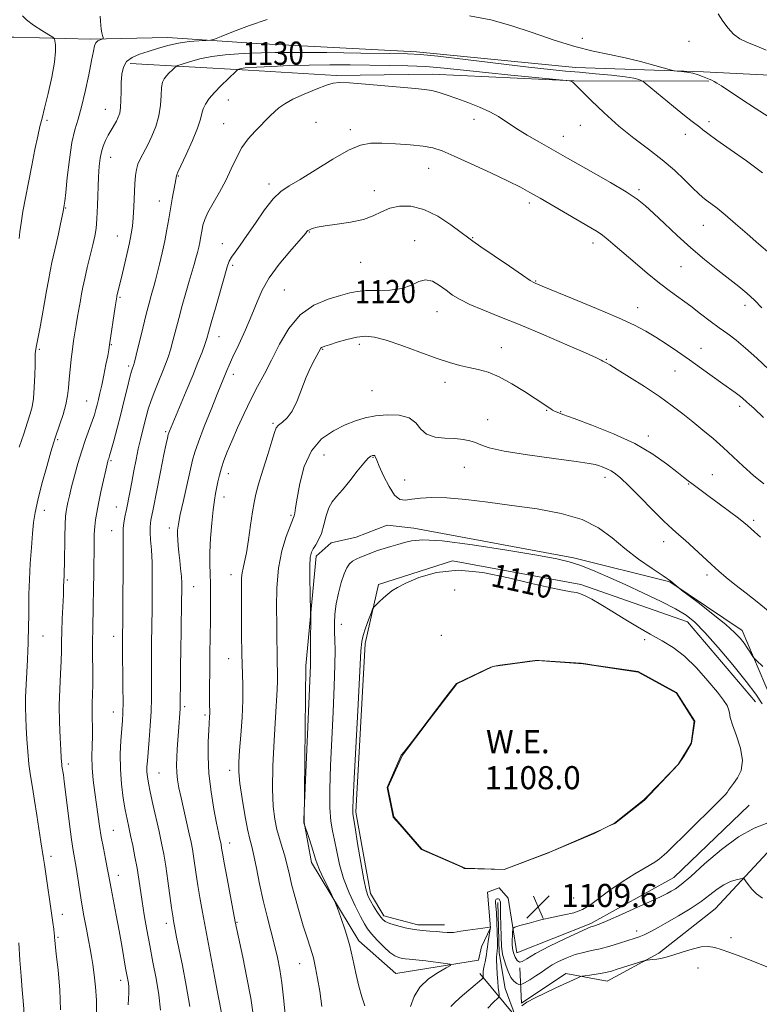
# Model space of a CAD drawing. Extents: x 2097300 to 2100200, y 302300 to 305200.
# Drawn here: x 2099027 to 2099283, y 303639 to 303980 of the extents above; entities that cross this region are included whole.
import ezdxf
from ezdxf.enums import TextEntityAlignment as Align

# ---------------------------------------------------------------- set-up
doc = ezdxf.new("R2010")
doc.units = 0
doc.header["$MEASUREMENT"] = 0
for name, color, linetype, lineweight in [('BREAKLINE DTM HARD', 7, 'Continuous', 0), ('CONTOUR INDEX', 41, 'Continuous', 13), ('CONTOUR INDEX LABEL', 244, 'Continuous', 0), ('CONTOUR INTERMEDIATE', 44, 'Continuous', 0), ('CONTOUR INTERMEDIATE DEPRESSION', 44, 'Continuous', 0), ('POND', 7, 'Continuous', 0), ('SPOT ELEVATION', 7, 'Continuous', 0), ('SPOT ELEVATION DTM', 2, 'Continuous', 13), ('WATER ELEVATION', 140, 'Continuous', 0)]:
    doc.layers.add(name, color=color, linetype=linetype, lineweight=lineweight)
doc.styles.add('Style-WORKING', font='WORKING.shx')

# ---------------------------------------------------------------- blocks, each defined once
blk = doc.blocks.new('SPOT')
at = {"layer": 'SPOT ELEVATION'}
for p, q in [((-3.91, -3.91), (3.82, 3.81)), ((-1.65, 3.77), (1.72, -3.93))]:
    blk.add_line(p, q, dxfattribs=at)

msp = doc.modelspace()

# ---------------------------------------------------------------- linework, layer by layer
at = {"layer": 'BREAKLINE DTM HARD'}
for points in [[(2099370.58, 303956.99, 1138.52), (2099307.64, 303959.34, 1134.94), (2099264.1, 303961.45, 1132.32), (2099219.74, 303962.94, 1130.95), (2099164.64, 303968.37, 1130.3), (2099109.34, 303971.32, 1131.36), (2099078.39, 303973.42, 1132.63), (2099051.76, 303972.83, 1134.27), (2099025.14, 303973.48, 1137.93), (2098991.71, 303973.52, 1143.51), (2098959.52, 303974.59, 1147.44), (2098922.37, 303975.46, 1149.38), (2098880.69, 303975.92, 1149.44), (2098862.52, 303971.6, 1149.48), (2098849.51, 303961.09, 1149.56), (2098834, 303934.49, 1150.58), (2098816.01, 303904.79, 1151.61), (2098792.66, 303877.78, 1152.31), (2098762.49, 303839.43, 1153.74), (2098741, 303814.07, 1154.8)], [(2099265.92, 303958.27, 1131.87), (2099219.09, 303958.32, 1128.04), (2099170, 303960.65, 1126.54), (2099136.81, 303960.23, 1126.21), (2099106.35, 303962.09, 1127.66), (2099065.44, 303964.41, 1131.5)], [(2099157.41, 303649.23, 1113.05), (2099144.61, 303660.52, 1113.56), (2099128.25, 303687.69, 1114.43), (2099125.7, 303701.52, 1113.97), (2099126.28, 303755.83, 1114.38), (2099129.91, 303793.74, 1113.56), (2099135.04, 303798.34, 1113.36), (2099143.75, 303800.38, 1113.15), (2099154.51, 303804.47, 1113.15), (2099163.74, 303803.44, 1112.64)], [(2099200.45, 303651.23, 1109.88), (2099200.95, 303638.94, 1106.03), (2099216.33, 303649.17, 1106.39), (2099230.67, 303646.59, 1105.32), (2099248.62, 303656.3, 1106.24), (2099268.1, 303671.65, 1107.01), (2099295.29, 303700.82, 1109.72), (2099297.87, 303717.21, 1110.24), (2099291.23, 303735.66, 1112.69), (2099277.43, 303767.96, 1114.54), (2099252.35, 303784.89, 1113.92), (2099219.06, 303793.13, 1112.34), (2099163.74, 303803.44, 1112.64)], [(2099282.02, 303743.36, 1111.41), (2099258.48, 303771.05, 1111.36), (2099221.61, 303783.9, 1110.24), (2099177.04, 303792.15, 1110.03), (2099151.42, 303783.98, 1110.18), (2099146.78, 303763.49, 1109.72), (2099143.64, 303705.09, 1109.72), (2099148.73, 303676.91, 1109.52), (2099153.34, 303669.22, 1109.57), (2099165.12, 303666.13, 1109.57), (2099174.34, 303666.12, 1109.52)], [(2099279.93, 303707.5, 1110.9), (2099253.77, 303682.42, 1110.85), (2099225.06, 303666.57, 1110.29), (2099199.43, 303656.36, 1110.85), (2099196.38, 303675.32, 1109.01), (2099193.31, 303678.91, 1108.95), (2099189.21, 303677.37, 1108.95), (2099190.22, 303665.08, 1110.03), (2099187.14, 303658.42, 1111.06), (2099186.11, 303653.81, 1111.52), (2099157.41, 303649.23, 1113.05)], [(2099192.79, 303673.78, 1107.57), (2099193.28, 303656.36, 1107.57), (2099195.32, 303644.07, 1106.96), (2099198.89, 303634.33, 1105.98), (2099186.62, 303649.2, 1110.44)]]:
    msp.add_polyline3d(points, dxfattribs=at)
at = {"layer": 'CONTOUR INDEX', "flags": 128}
for points, elevation in [([(2099053.743, 303635.242), (2099053.707, 303639.995), (2099053.402, 303644.59), (2099052.932, 303648.785), (2099052.43, 303652.337), (2099051.989, 303655.154), (2099051.541, 303657.738), (2099050.981, 303660.739), (2099050.24, 303664.629), (2099049.394, 303669.16), (2099048.556, 303673.903), (2099047.819, 303678.465), (2099046.648, 303686.096), (2099045.689, 303691.806), (2099045.121, 303695.636), (2099044.422, 303700.959), (2099043.035, 303712.123), (2099042.57, 303715.744), (2099042.262, 303717.97), (2099041.779, 303721.052), (2099041.689, 303721.741), (2099041.616, 303722.563), (2099041.525, 303724.014), (2099041.374, 303726.663), (2099041.146, 303730.877), (2099040.935, 303736.214), (2099040.856, 303742.03), (2099040.987, 303747.74), (2099041.235, 303752.977), (2099041.469, 303757.433), (2099041.591, 303760.971), (2099041.65, 303764.142), (2099041.73, 303767.669), (2099041.891, 303772.008), (2099042.264, 303780.411), (2099042.362, 303782.956), (2099042.436, 303785.513), (2099042.484, 303786.596), (2099042.548, 303788.296), (2099042.618, 303791.188), (2099042.766, 303800.477), (2099042.863, 303804.77), (2099042.992, 303807.556), (2099043.175, 303809.262), (2099043.436, 303810.645), (2099043.806, 303812.358), (2099044.338, 303814.661), (2099045.093, 303817.711), (2099046.108, 303821.568), (2099047.318, 303825.885), (2099048.639, 303830.216), (2099049.978, 303834.175), (2099052.264, 303840.473), (2099053.018, 303842.71), (2099053.561, 303844.537), (2099054.006, 303846.221), (2099054.451, 303848.023), (2099054.954, 303850.194), (2099055.561, 303852.979), (2099056.286, 303856.467), (2099057.019, 303860.104), (2099057.618, 303863.177), (2099057.995, 303865.247), (2099058.264, 303866.968), (2099060.186, 303880.06), (2099060.731, 303883.522), (2099060.797, 303883.843), (2099060.925, 303884.395), (2099062.235, 303889.771), (2099063.183, 303893.732), (2099064.235, 303898.211), (2099065.163, 303902.304), (2099065.792, 303905.39), (2099066.179, 303907.991), (2099066.433, 303910.911), (2099066.648, 303914.697), (2099067.038, 303922.662), (2099067.242, 303925.54), (2099067.559, 303927.707), (2099068.106, 303929.564), (2099068.969, 303931.471), (2099071.476, 303936.159), (2099072.959, 303939.19), (2099074.347, 303942.606), (2099075.394, 303946.251), (2099075.938, 303949.934), (2099076.157, 303953.325), (2099076.316, 303956.061), (2099076.636, 303957.904), (2099077.176, 303959.118), (2099077.953, 303960.093), (2099078.944, 303961.124), (2099079.962, 303962.12), (2099080.779, 303962.898), (2099081.303, 303963.348), (2099081.978, 303963.675), (2099083.381, 303964.157), (2099085.944, 303964.983), (2099089.499, 303965.973), (2099093.734, 303966.855), (2099098.325, 303967.423), (2099102.912, 303967.737), (2099107.124, 303967.921), (2099110.927, 303968.073), (2099115.628, 303968.183), (2099122.869, 303968.211), (2099133.52, 303968.135), (2099145.346, 303968.002), (2099155.343, 303967.873), (2099161.528, 303967.764), (2099166.025, 303967.503), (2099171.982, 303966.873), (2099181.562, 303965.75), (2099203.449, 303963.162), (2099210.934, 303962.316), (2099216.298, 303961.764), (2099221.14, 303961.321), (2099226.626, 303960.841), (2099232.206, 303960.32), (2099236.899, 303959.79), (2099239.968, 303959.287), (2099241.668, 303958.854), (2099242.496, 303958.538), (2099242.993, 303958.28), (2099243.86, 303957.613), (2099253.628, 303949.488), (2099257.482, 303946.337), (2099260.079, 303944.292), (2099262.733, 303942.314), (2099263.838, 303941.436), (2099265.589, 303940.084), (2099268.624, 303937.883), (2099273.31, 303934.609), (2099278.939, 303930.65), (2099284.531, 303926.545)], 1130), ([(2099108.074, 303634.997), (2099107.189, 303640.722), (2099105.868, 303647.685), (2099104.397, 303654.82), (2099102.364, 303664.404), (2099101.82, 303667.135), (2099098.995, 303682.132), (2099097.997, 303687.512), (2099097.394, 303690.871), (2099097.109, 303692.57), (2099096.893, 303693.926), (2099096.783, 303694.478), (2099096.404, 303696.181), (2099096.015, 303698.019), (2099095.369, 303701.228), (2099094.436, 303706.134), (2099093.447, 303712.153), (2099092.699, 303718.476), (2099092.407, 303724.378), (2099092.456, 303729.489), (2099092.647, 303733.522), (2099092.927, 303738.139), (2099092.978, 303739.419), (2099092.971, 303740.533), (2099092.934, 303741.766), (2099092.898, 303743.381), (2099092.889, 303745.561), (2099092.98, 303756.815), (2099093.022, 303760.025), (2099093.211, 303771.581), (2099093.264, 303775.929), (2099093.278, 303780.221), (2099093.226, 303784.158), (2099093.104, 303787.593), (2099093.003, 303790.998), (2099093.038, 303794.999), (2099093.289, 303799.961), (2099093.692, 303805.214), (2099094.148, 303809.829), (2099094.58, 303813.131), (2099094.988, 303815.468), (2099095.831, 303819.553), (2099096.349, 303821.858), (2099097.012, 303824.312), (2099097.886, 303826.924), (2099099.057, 303829.932), (2099100.614, 303833.628), (2099102.602, 303838.167), (2099104.876, 303843.158), (2099107.247, 303848.069), (2099109.574, 303852.543), (2099111.918, 303856.911), (2099114.39, 303861.676), (2099117.123, 303867.118), (2099120.345, 303872.62), (2099124.305, 303877.34), (2099129.079, 303880.646), (2099134.028, 303882.745), (2099138.338, 303884.054), (2099141.484, 303884.927), (2099144.083, 303885.466), (2099147.043, 303885.711), (2099150.988, 303885.753), (2099155.422, 303885.888), (2099159.568, 303886.463), (2099162.845, 303887.65), (2099165.451, 303888.905), (2099167.783, 303889.508), (2099170.154, 303888.947), (2099172.55, 303887.541), (2099174.877, 303885.82), (2099177.136, 303884.197), (2099179.707, 303882.628), (2099183.066, 303880.954), (2099187.612, 303879.019), (2099193.437, 303876.685), (2099200.553, 303873.816), (2099208.732, 303870.407), (2099216.761, 303866.976), (2099223.188, 303864.17), (2099226.959, 303862.466), (2099228.636, 303861.648), (2099229.181, 303861.329), (2099229.598, 303861.07), (2099230.331, 303860.709), (2099231.581, 303860.001), (2099234.172, 303858.439), (2099238.427, 303855.789), (2099243.631, 303852.457), (2099248.806, 303849.005), (2099253.2, 303845.872), (2099256.949, 303843.007), (2099260.412, 303840.235), (2099263.884, 303837.404), (2099267.389, 303834.464), (2099270.886, 303831.386), (2099274.349, 303828.168), (2099277.821, 303824.911), (2099281.359, 303821.744), (2099285.001, 303818.747)], 1120), ([(2099176.563, 303637.793), (2099178.093, 303639.356), (2099180.591, 303641.578), (2099183.472, 303644.051), (2099187.259, 303647.256), (2099187.754, 303647.713), (2099187.812, 303647.869), (2099187.758, 303648.329), (2099187.725, 303648.706), (2099187.703, 303649.196), (2099187.732, 303649.857), (2099187.859, 303650.756), (2099188.108, 303651.922), (2099188.414, 303653.237), (2099188.687, 303654.543), (2099188.867, 303655.744), (2099189.008, 303656.99), (2099189.191, 303658.49), (2099189.47, 303660.351), (2099190.193, 303664.701), (2099190.243, 303665.073), (2099190.242, 303665.19), (2099190.189, 303665.408), (2099190.148, 303665.406), (2099189.783, 303665.307), (2099189.086, 303665.177), (2099187.611, 303664.951), (2099182.403, 303664.229), (2099179.962, 303663.864), (2099177.418, 303663.416), (2099176.504, 303663.368), (2099175.243, 303663.442), (2099173.587, 303663.59), (2099171.581, 303663.75), (2099169.264, 303663.89), (2099166.653, 303664.089), (2099163.758, 303664.457), (2099160.659, 303665.06), (2099157.708, 303665.805), (2099155.323, 303666.554), (2099153.783, 303667.234), (2099152.801, 303668.019), (2099151.947, 303669.14), (2099150.895, 303670.741), (2099149.741, 303672.586), (2099148.682, 303674.349), (2099147.852, 303675.924), (2099147.125, 303678.081), (2099146.313, 303681.812), (2099145.294, 303687.645), (2099144.228, 303694.252), (2099143.348, 303699.84), (2099142.59, 303704.555), (2099142.526, 303705.269), (2099142.542, 303706.391), (2099142.692, 303709.608), (2099143.066, 303716.74), (2099144.429, 303742.418), (2099145.376, 303760.98), (2099145.651, 303764.231), (2099146.132, 303766.232), (2099146.996, 303768.801), (2099148.026, 303771.674), (2099148.905, 303774.068), (2099149.43, 303775.433), (2099149.845, 303776.145), (2099150.502, 303776.816), (2099151.654, 303777.906), (2099153.132, 303779.274), (2099154.664, 303780.63), (2099156.128, 303781.782), (2099158.011, 303782.943), (2099160.952, 303784.427), (2099165.459, 303786.357), (2099171.528, 303788.104), (2099179.025, 303788.85), (2099187.658, 303788.05), (2099196.496, 303786.262), (2099204.452, 303784.316), (2099210.661, 303782.881), (2099215.152, 303781.972), (2099218.18, 303781.443), (2099220.072, 303781.125), (2099221.453, 303780.76), (2099223.027, 303780.068), (2099225.359, 303778.826), (2099228.479, 303777.034), (2099232.282, 303774.75), (2099236.622, 303772.075), (2099241.187, 303769.282), (2099245.624, 303766.688), (2099249.686, 303764.458), (2099253.545, 303762.14), (2099257.48, 303759.132), (2099261.636, 303755.079), (2099265.61, 303750.625), (2099268.868, 303746.663), (2099271.014, 303743.867), (2099272.215, 303742.028), (2099272.778, 303740.715), (2099273.025, 303739.488), (2099273.327, 303737.855), (2099274.067, 303735.314), (2099275.438, 303731.575), (2099276.873, 303727.206), (2099277.615, 303722.988), (2099277.141, 303719.553), (2099275.874, 303716.932), (2099274.474, 303715.003), (2099273.457, 303713.637), (2099272.772, 303712.666), (2099272.222, 303711.91), (2099271.551, 303711.121), (2099270.244, 303709.773), (2099267.725, 303707.27), (2099251.299, 303691.072), (2099250.477, 303690.314), (2099249.635, 303689.603), (2099248.757, 303688.908), (2099247.95, 303688.317), (2099247.206, 303687.832), (2099243.835, 303685.843), (2099240.238, 303683.681), (2099235.864, 303680.939), (2099231.573, 303678.035), (2099225.018, 303673.066), (2099222.173, 303671.346), (2099219.138, 303670.252), (2099215.761, 303669.513), (2099211.935, 303668.771), (2099207.695, 303667.778), (2099203.633, 303666.702), (2099200.478, 303665.817), (2099198.747, 303665.299), (2099198.097, 303664.935), (2099197.969, 303664.411), (2099197.904, 303663.493), (2099197.833, 303662.25), (2099197.782, 303660.829), (2099197.788, 303659.356), (2099197.913, 303657.864), (2099198.23, 303656.363), (2099198.781, 303654.91), (2099199.501, 303653.74), (2099200.297, 303653.135), (2099201.212, 303653.327), (2099202.834, 303654.349), (2099205.89, 303656.183), (2099210.736, 303658.709), (2099216.251, 303661.39), (2099220.947, 303663.583), (2099223.718, 303664.821), (2099224.999, 303665.329), (2099225.609, 303665.505), (2099226.34, 303665.732), (2099227.875, 303666.328), (2099230.871, 303667.595), (2099235.648, 303669.685), (2099241.184, 303672.144), (2099246.123, 303674.372), (2099249.444, 303675.916), (2099251.475, 303676.92), (2099252.88, 303677.679), (2099254.312, 303678.54), (2099256.367, 303680.055), (2099259.63, 303682.826), (2099264.453, 303687.154), (2099270.256, 303692.13), (2099276.227, 303696.544), (2099281.666, 303699.508), (2099286.327, 303701.44)], 1110)]:
    msp.add_lwpolyline(points, dxfattribs=dict(at, elevation=elevation))
at = {"layer": 'CONTOUR INTERMEDIATE', "flags": 128}
for points, elevation in [([(2099026.975, 303831.447), (2099028.511, 303836.151), (2099029.833, 303840.109), (2099030.788, 303843.002), (2099031.429, 303845.458), (2099031.863, 303848.344), (2099032.175, 303852.217), (2099032.382, 303856.4), (2099032.482, 303859.905), (2099032.486, 303862.016), (2099032.453, 303863.096), (2099032.459, 303863.778), (2099032.574, 303864.656), (2099032.853, 303866.165), (2099034.085, 303872.482), (2099034.942, 303876.998), (2099035.771, 303881.562), (2099036.461, 303885.624), (2099037.056, 303889.19), (2099037.636, 303892.403), (2099038.268, 303895.421), (2099039.729, 303901.751), (2099040.537, 303905.38), (2099041.289, 303908.871), (2099042.183, 303913.16), (2099042.562, 303915.271), (2099042.734, 303916.65), (2099043.067, 303919.716), (2099043.613, 303924.905), (2099044.351, 303931.144), (2099045.239, 303936.987), (2099046.242, 303941.42), (2099047.353, 303945.151), (2099048.568, 303949.321), (2099049.858, 303954.683), (2099051.074, 303960.439), (2099052.039, 303965.406), (2099052.645, 303968.687), (2099053.063, 303970.552), (2099053.533, 303971.555), (2099054.222, 303972.175), (2099054.993, 303972.559), (2099055.988, 303972.9), (2099056.082, 303973.066), (2099055.998, 303973.414), (2099055.812, 303974.06), (2099055.581, 303975.005), (2099055.359, 303976.226), (2099055.188, 303977.656), (2099055.071, 303979.062), (2099054.962, 303980.784)], 1134), ([(2099026.988, 303903.725), (2099027.214, 303906.054), (2099027.609, 303909.137), (2099028.247, 303913.088), (2099029.106, 303917.82), (2099030.14, 303923.201), (2099031.288, 303928.998), (2099032.424, 303934.588), (2099033.409, 303939.246), (2099034.164, 303942.566), (2099034.865, 303945.408), (2099035.751, 303948.951), (2099036.958, 303953.976), (2099038.221, 303959.674), (2099039.175, 303964.842), (2099039.558, 303968.536), (2099039.527, 303970.862), (2099039.346, 303972.188), (2099039.156, 303972.9), (2099038.613, 303973.452), (2099037.253, 303974.319), (2099034.829, 303975.822), (2099031.971, 303977.682), (2099029.529, 303979.466), (2099028.142, 303980.828)], 1136), ([(2099183.014, 303980.846), (2099190.412, 303979.454), (2099197.259, 303977.554), (2099204.663, 303975.11), (2099212.309, 303972.506), (2099219.528, 303970.232), (2099225.832, 303968.629), (2099231.469, 303967.465), (2099236.871, 303966.361), (2099242.279, 303965.048), (2099247.182, 303963.71), (2099252.934, 303962.043), (2099253.978, 303961.8), (2099254.905, 303961.701), (2099256.402, 303961.566), (2099258.33, 303961.335), (2099260.345, 303960.975), (2099262.158, 303960.476), (2099263.71, 303959.913), (2099266.044, 303958.949), (2099266.929, 303958.569), (2099267.758, 303958.166), (2099268.707, 303957.62), (2099270.246, 303956.639), (2099277.022, 303952.184), (2099281.95, 303948.964), (2099286.85, 303945.82)], 1132), ([(2099269.092, 303981.594), (2099270.712, 303979.082), (2099272.56, 303976.604), (2099274.511, 303974.582), (2099276.703, 303972.973), (2099279.342, 303971.619), (2099282.502, 303970.353), (2099285.734, 303968.982)], 1134), ([(2099041.221, 303636.627), (2099041.047, 303643.527), (2099040.455, 303650.431), (2099039.818, 303656.018), (2099039.429, 303659.339), (2099039.263, 303660.907), (2099039.212, 303661.608), (2099039.179, 303662.222), (2099039.101, 303663.134), (2099038.924, 303664.628), (2099038.606, 303666.934), (2099035.715, 303687.002), (2099035.301, 303689.695), (2099034.481, 303694.828), (2099033.06, 303704.061), (2099032.257, 303709.121), (2099031.514, 303713.599), (2099030.865, 303717.68), (2099030.334, 303721.744), (2099029.934, 303726.051), (2099029.637, 303730.386), (2099029.408, 303734.414), (2099029.224, 303737.934), (2099029.121, 303741.292), (2099029.147, 303744.966), (2099029.327, 303749.258), (2099029.831, 303757.817), (2099029.983, 303761.027), (2099030.063, 303763.53), (2099030.222, 303769.903), (2099030.261, 303772.69), (2099030.286, 303776.267), (2099030.346, 303780.617), (2099030.501, 303785.654), (2099030.791, 303791.203), (2099031.165, 303796.719), (2099031.548, 303801.56), (2099031.918, 303805.368), (2099032.456, 303808.891), (2099033.395, 303813.157), (2099034.855, 303818.792), (2099036.514, 303824.813), (2099037.938, 303829.835), (2099038.829, 303832.903), (2099039.418, 303834.782), (2099041.054, 303839.443), (2099042.171, 303842.834), (2099043.128, 303846.249), (2099043.71, 303849.261), (2099044.028, 303852.074), (2099044.274, 303855.049), (2099044.6, 303858.431), (2099044.995, 303861.993), (2099045.409, 303865.393), (2099045.808, 303868.385), (2099046.214, 303871.119), (2099046.664, 303873.841), (2099047.181, 303876.719), (2099048.197, 303882.255), (2099048.6, 303884.577), (2099049.036, 303886.95), (2099049.655, 303889.885), (2099050.546, 303893.684), (2099052.482, 303901.602), (2099053.153, 303904.541), (2099053.6, 303907.257), (2099053.897, 303910.623), (2099054.115, 303915.21), (2099054.465, 303925.143), (2099054.671, 303928.808), (2099054.969, 303931.542), (2099055.424, 303933.753), (2099056.08, 303935.783), (2099056.902, 303937.712), (2099057.835, 303939.556), (2099058.819, 303941.32), (2099060.626, 303944.433), (2099061.297, 303945.744), (2099061.778, 303947.178), (2099062.071, 303949.083), (2099062.194, 303951.685), (2099062.234, 303954.728), (2099062.293, 303957.835), (2099062.496, 303960.676), (2099063.053, 303963.117), (2099064.194, 303965.07), (2099066.082, 303966.504), (2099068.609, 303967.598), (2099071.598, 303968.583), (2099074.891, 303969.628), (2099078.414, 303970.637), (2099082.108, 303971.452), (2099085.849, 303971.955), (2099089.23, 303972.208), (2099091.775, 303972.313), (2099093.28, 303972.409), (2099094.632, 303972.774), (2099096.99, 303973.722), (2099101.185, 303975.436), (2099106.741, 303977.574), (2099112.855, 303979.665)], 1132), ([(2099064.771, 303638.402), (2099064.909, 303642.484), (2099064.896, 303644.651), (2099064.776, 303645.889), (2099064.58, 303647.079), (2099063.844, 303651.105), (2099062.473, 303658.966), (2099061.568, 303664.014), (2099060.565, 303669.401), (2099058.805, 303678.68), (2099057.924, 303683.543), (2099057.495, 303685.791), (2099056.866, 303688.895), (2099056.124, 303692.623), (2099055.408, 303696.513), (2099054.82, 303700.22), (2099053.771, 303707.699), (2099053.162, 303711.868), (2099052.594, 303716.202), (2099052.22, 303720.442), (2099052.143, 303724.383), (2099052.247, 303728.028), (2099052.362, 303731.432), (2099052.362, 303734.636), (2099052.294, 303737.626), (2099052.246, 303740.372), (2099052.283, 303742.939), (2099052.365, 303745.769), (2099052.425, 303749.398), (2099052.417, 303754.135), (2099052.378, 303759.388), (2099052.365, 303764.337), (2099052.418, 303768.44), (2099052.629, 303776.659), (2099052.722, 303782.168), (2099052.794, 303788.154), (2099052.898, 303798.03), (2099052.978, 303801.35), (2099053.13, 303804.008), (2099053.399, 303806.384), (2099053.827, 303808.911), (2099054.46, 303812.037), (2099055.301, 303815.988), (2099056.196, 303820.115), (2099056.951, 303823.544), (2099057.423, 303825.637), (2099057.673, 303826.671), (2099057.813, 303827.156), (2099057.958, 303827.604), (2099058.239, 303828.534), (2099058.789, 303830.466), (2099059.694, 303833.754), (2099060.853, 303838.073), (2099062.118, 303842.934), (2099063.348, 303847.838), (2099064.441, 303852.272), (2099065.301, 303855.716), (2099065.864, 303857.817), (2099066.195, 303858.882), (2099066.553, 303859.841), (2099066.855, 303860.927), (2099067.47, 303863.365), (2099069.764, 303872.682), (2099070.987, 303877.579), (2099071.965, 303881.35), (2099072.705, 303884.068), (2099073.74, 303887.65), (2099074.215, 303889.345), (2099074.816, 303891.652), (2099075.618, 303894.923), (2099076.525, 303898.847), (2099077.399, 303902.952), (2099078.137, 303906.855), (2099078.771, 303910.54), (2099079.37, 303914.082), (2099079.976, 303917.492), (2099080.971, 303922.88), (2099081.415, 303925.474), (2099081.521, 303925.797), (2099081.942, 303926.721), (2099082.99, 303928.959), (2099084.819, 303932.902), (2099086.95, 303937.66), (2099088.749, 303942.023), (2099089.763, 303945.079), (2099090.269, 303947.112), (2099090.73, 303948.702), (2099091.538, 303950.347), (2099092.821, 303952.202), (2099094.638, 303954.338), (2099096.95, 303956.743), (2099099.324, 303959.067), (2099102.295, 303961.88), (2099102.757, 303962.271), (2099103.013, 303962.39), (2099103.385, 303962.51), (2099103.902, 303962.654), (2099104.517, 303962.782), (2099105.304, 303962.872), (2099106.81, 303962.964), (2099114.422, 303963.364), (2099120.551, 303963.638), (2099127.444, 303963.845), (2099134.541, 303963.917), (2099141.616, 303963.888), (2099155.159, 303963.739), (2099161.573, 303963.593), (2099167.855, 303963.299), (2099174.162, 303962.793), (2099180.912, 303962.103), (2099188.595, 303961.277), (2099197.342, 303960.379), (2099205.875, 303959.535), (2099217.625, 303958.387), (2099217.908, 303958.337), (2099218.28, 303958.196), (2099218.491, 303958.096), (2099218.675, 303957.987), (2099218.947, 303957.782), (2099219.138, 303957.609), (2099219.876, 303956.875), (2099225.091, 303951.606), (2099229.595, 303947.251), (2099234.701, 303942.694), (2099239.924, 303938.536), (2099245.01, 303934.725), (2099249.764, 303931.048), (2099254.003, 303927.386), (2099257.579, 303924.001), (2099260.352, 303921.248), (2099262.28, 303919.363), (2099263.694, 303918.085), (2099265.021, 303917.03), (2099266.644, 303915.837), (2099268.773, 303914.23), (2099271.575, 303911.956), (2099275.127, 303908.88), (2099279.141, 303905.339), (2099283.24, 303901.79), (2099287.086, 303898.605)], 1128), ([(2099075.964, 303636.483), (2099075.321, 303641.844), (2099074.395, 303647.46), (2099073.299, 303653.193), (2099072.181, 303658.887), (2099071.164, 303664.384), (2099070.281, 303669.529), (2099069.544, 303674.166), (2099068.396, 303681.942), (2099067.793, 303685.666), (2099067.065, 303689.609), (2099066.279, 303693.519), (2099065.536, 303697.025), (2099064.907, 303699.924), (2099064.332, 303702.666), (2099063.72, 303705.868), (2099063.029, 303709.983), (2099062.396, 303714.812), (2099062.007, 303719.995), (2099061.988, 303725.16), (2099062.221, 303729.902), (2099062.763, 303736.701), (2099062.9, 303739.449), (2099062.948, 303743.155), (2099062.919, 303748.499), (2099062.742, 303762.795), (2099062.734, 303764.487), (2099062.828, 303772.818), (2099062.896, 303779.831), (2099062.958, 303787.949), (2099062.982, 303795.01), (2099062.934, 303801.803), (2099063.009, 303803.394), (2099063.242, 303805.187), (2099063.615, 303807.354), (2099064.093, 303809.862), (2099065.263, 303815.849), (2099065.942, 303819.388), (2099066.675, 303823.276), (2099067.436, 303827.246), (2099068.199, 303830.965), (2099068.937, 303834.189), (2099069.641, 303837), (2099070.945, 303842.063), (2099071.678, 303844.68), (2099072.64, 303847.616), (2099073.91, 303850.967), (2099075.32, 303854.435), (2099076.641, 303857.622), (2099077.704, 303860.266), (2099078.574, 303862.658), (2099079.378, 303865.228), (2099080.226, 303868.321), (2099082.245, 303876.073), (2099083.46, 303880.542), (2099084.711, 303884.995), (2099085.864, 303888.997), (2099087.583, 303894.811), (2099088.207, 303896.978), (2099088.727, 303898.928), (2099089.16, 303900.717), (2099089.515, 303902.369), (2099089.806, 303903.911), (2099090.314, 303906.873), (2099090.631, 303908.44), (2099091.228, 303910.327), (2099092.36, 303912.802), (2099094.171, 303916.036), (2099096.371, 303919.827), (2099098.563, 303923.876), (2099100.46, 303927.91), (2099102.224, 303931.756), (2099104.128, 303935.269), (2099106.349, 303938.328), (2099108.683, 303940.928), (2099114.032, 303946.341), (2099115.409, 303947.682), (2099116.933, 303949.006), (2099118.947, 303950.41), (2099121.819, 303951.982), (2099125.7, 303953.746), (2099129.874, 303955.461), (2099133.405, 303956.818), (2099135.75, 303957.583), (2099137.928, 303957.813), (2099141.349, 303957.638), (2099146.926, 303957.193), (2099164.255, 303955.741), (2099167.41, 303955.418), (2099169.936, 303954.985), (2099172.463, 303954.315), (2099175.272, 303953.391), (2099178.558, 303952.227), (2099182.398, 303950.842), (2099186.402, 303949.297), (2099190.063, 303947.661), (2099193.06, 303945.969), (2099199.009, 303942.014), (2099202.991, 303939.578), (2099207.273, 303937.091), (2099216.942, 303931.582), (2099220.678, 303929.471), (2099225.956, 303926.503), (2099231.892, 303923.116), (2099237.217, 303919.948), (2099241.036, 303917.427), (2099243.933, 303915.14), (2099246.863, 303912.459), (2099250.567, 303908.934), (2099254.941, 303904.822), (2099259.668, 303900.553), (2099264.438, 303896.507), (2099268.969, 303892.854), (2099276.299, 303887.131), (2099279.106, 303884.83), (2099281.689, 303882.458), (2099284.295, 303879.741)], 1126), ([(2099086.074, 303637.799), (2099084.863, 303645.056), (2099083.514, 303651.983), (2099081.493, 303661.781), (2099080.985, 303664.369), (2099080.418, 303667.431), (2099080.143, 303669.156), (2099079.751, 303671.948), (2099078.487, 303681.364), (2099077.762, 303686.366), (2099077.061, 303690.568), (2099076.32, 303694.356), (2099075.443, 303698.382), (2099073.287, 303707.897), (2099072.35, 303712.118), (2099071.721, 303715.181), (2099071.372, 303717.337), (2099071.23, 303719.04), (2099071.232, 303720.739), (2099071.364, 303722.88), (2099071.98, 303730.092), (2099072.358, 303734.995), (2099072.651, 303740.003), (2099072.787, 303744.62), (2099072.808, 303748.829), (2099072.787, 303752.728), (2099072.783, 303756.416), (2099072.804, 303759.981), (2099072.844, 303763.512), (2099073.031, 303775.589), (2099073.086, 303780.836), (2099073.087, 303786.348), (2099072.984, 303791.53), (2099072.754, 303795.89), (2099072.486, 303799.356), (2099072.295, 303801.962), (2099072.298, 303803.93), (2099072.609, 303806.236), (2099073.342, 303810.046), (2099075.907, 303822.918), (2099077.115, 303828.922), (2099077.89, 303832.699), (2099078.296, 303834.61), (2099078.583, 303835.873), (2099078.665, 303836.174), (2099078.78, 303836.506), (2099079.013, 303837.101), (2099079.579, 303838.469), (2099084.854, 303850.944), (2099087.078, 303856.289), (2099088.908, 303860.818), (2099090.3, 303864.405), (2099091.286, 303867.091), (2099091.949, 303869.082), (2099092.575, 303871.233), (2099093.502, 303874.567), (2099094.941, 303879.686), (2099098.055, 303890.646), (2099099.022, 303893.932), (2099099.733, 303895.872), (2099100.549, 303897.331), (2099101.783, 303899.076), (2099103.542, 303901.475), (2099105.887, 303904.798), (2099108.798, 303909.112), (2099111.953, 303913.672), (2099114.953, 303917.53), (2099117.594, 303920.065), (2099120.456, 303921.963), (2099124.318, 303924.234), (2099135.594, 303931.269), (2099141.059, 303934.377), (2099145.245, 303936.131), (2099148.759, 303936.769), (2099152.56, 303936.773), (2099157.296, 303936.551), (2099162.373, 303936.202), (2099166.886, 303935.747), (2099170.289, 303935.147), (2099173.461, 303934.122), (2099177.64, 303932.332), (2099183.608, 303929.608), (2099190.338, 303926.469), (2099196.348, 303923.606), (2099200.609, 303921.492), (2099203.899, 303919.728), (2099207.449, 303917.697), (2099224.977, 303907.517), (2099227.185, 303906.174), (2099229.02, 303904.9), (2099231.032, 303903.308), (2099233.484, 303901.236), (2099240.366, 303895.304), (2099244.571, 303891.757), (2099248.762, 303888.355), (2099252.616, 303885.408), (2099259.631, 303880.29), (2099263.047, 303877.724), (2099266.378, 303875.187), (2099269.524, 303872.831), (2099272.45, 303870.715), (2099275.395, 303868.515), (2099278.668, 303865.814), (2099282.486, 303862.335), (2099286.715, 303858.365)], 1124), ([(2099097.237, 303634.457), (2099095.893, 303641.519), (2099094.623, 303648.316), (2099090.517, 303670.442), (2099089.598, 303675.488), (2099088.874, 303679.73), (2099088.287, 303683.556), (2099087.374, 303689.868), (2099086.97, 303692.279), (2099086.492, 303694.672), (2099085.837, 303697.634), (2099083.952, 303705.91), (2099083.023, 303710.068), (2099082.305, 303713.491), (2099081.816, 303716.325), (2099081.542, 303718.88), (2099081.462, 303721.427), (2099081.53, 303724.086), (2099081.69, 303726.935), (2099081.893, 303729.993), (2099082.108, 303733.035), (2099082.716, 303740.938), (2099082.762, 303741.952), (2099082.78, 303743.35), (2099082.823, 303750.037), (2099082.874, 303755.475), (2099082.948, 303761.598), (2099083.045, 303767.82), (2099083.234, 303778.361), (2099083.282, 303781.792), (2099083.262, 303784.356), (2099083.141, 303786.731), (2099082.904, 303789.43), (2099082.602, 303792.307), (2099082.303, 303795.052), (2099082.065, 303797.419), (2099081.904, 303799.418), (2099081.828, 303801.128), (2099081.865, 303802.729), (2099082.135, 303804.833), (2099082.78, 303808.156), (2099083.865, 303813.081), (2099087.051, 303826.969), (2099087.833, 303829.787), (2099089.08, 303833.371), (2099091.085, 303838.616), (2099093.438, 303844.576), (2099095.55, 303849.842), (2099098.919, 303858.1), (2099099.691, 303859.902), (2099100.999, 303862.782), (2099103.003, 303867.073), (2099105.355, 303872.183), (2099107.581, 303877.29), (2099109.386, 303881.784), (2099111.195, 303885.926), (2099113.615, 303890.188), (2099116.997, 303894.837), (2099120.675, 303899.305), (2099126.23, 303905.668), (2099126.642, 303906.203), (2099126.95, 303906.484), (2099127.504, 303906.82), (2099128.463, 303907.215), (2099130.163, 303907.663), (2099132.984, 303908.151), (2099137.091, 303908.69), (2099141.796, 303909.38), (2099146.198, 303910.34), (2099149.647, 303911.625), (2099152.501, 303913.021), (2099155.371, 303914.251), (2099158.755, 303915.024), (2099162.706, 303915.01), (2099167.166, 303913.87), (2099171.967, 303911.47), (2099176.509, 303908.508), (2099180.082, 303905.891), (2099182.313, 303904.217), (2099184.172, 303902.868), (2099186.965, 303900.918), (2099191.53, 303897.771), (2099196.836, 303894.135), (2099201.381, 303891.044), (2099204.047, 303889.27), (2099205.234, 303888.536), (2099205.723, 303888.302), (2099208.112, 303887.317), (2099218.876, 303882.913), (2099227.006, 303879.544), (2099234.562, 303876.314), (2099240.095, 303873.769), (2099244.085, 303871.682), (2099247.495, 303869.635), (2099251.114, 303867.293), (2099255.03, 303864.645), (2099259.157, 303861.763), (2099263.365, 303858.758), (2099270.726, 303853.451), (2099275.079, 303850.384), (2099276.401, 303849.415), (2099277.432, 303848.574), (2099279.038, 303847.13), (2099279.906, 303846.37), (2099281.564, 303844.849), (2099284.809, 303841.745)], 1122), ([(2099119.624, 303630.604), (2099118.592, 303640.786), (2099117.97, 303646.009), (2099117.26, 303650.575), (2099116.42, 303654.76), (2099115.404, 303659.035), (2099112.858, 303668.98), (2099111.516, 303674.551), (2099110.259, 303680.302), (2099109.146, 303685.69), (2099108.227, 303690.082), (2099107.512, 303693.151), (2099106.866, 303695.786), (2099106.119, 303699.18), (2099105.167, 303704.127), (2099104.186, 303709.823), (2099103.422, 303715.066), (2099103.062, 303719.039), (2099103.063, 303722.465), (2099103.326, 303726.454), (2099103.74, 303731.783), (2099104.158, 303737.893), (2099104.421, 303743.892), (2099104.422, 303749.169), (2099104.074, 303759.925), (2099103.985, 303766.675), (2099103.971, 303773.628), (2099103.976, 303779.581), (2099103.968, 303783.649), (2099104.006, 303786.215), (2099104.17, 303787.981), (2099104.521, 303789.629), (2099105.041, 303791.752), (2099105.691, 303794.924), (2099106.425, 303799.444), (2099107.159, 303804.512), (2099107.801, 303809.053), (2099108.318, 303812.359), (2099108.925, 303815.191), (2099109.895, 303818.675), (2099111.384, 303823.54), (2099113.068, 303828.924), (2099114.507, 303833.566), (2099115.403, 303836.53), (2099116.042, 303838.173), (2099116.852, 303839.176), (2099118.15, 303840.177), (2099119.804, 303841.648), (2099121.568, 303844.017), (2099123.247, 303847.527), (2099126.421, 303855.79), (2099127.986, 303859.284), (2099129.407, 303862.019), (2099131.522, 303865.734), (2099131.738, 303866.007), (2099132.04, 303866.188), (2099132.8, 303866.455), (2099134.426, 303866.972), (2099137.156, 303867.825), (2099140.527, 303868.795), (2099143.905, 303869.585), (2099146.89, 303869.922), (2099150.028, 303869.63), (2099154.102, 303868.555), (2099159.587, 303866.661), (2099165.729, 303864.387), (2099171.468, 303862.289), (2099176.005, 303860.793), (2099179.594, 303859.801), (2099182.753, 303859.084), (2099185.942, 303858.397), (2099189.399, 303857.424), (2099193.308, 303855.831), (2099197.707, 303853.447), (2099202.065, 303850.739), (2099205.706, 303848.337), (2099211.119, 303844.73), (2099211.732, 303844.355), (2099212.405, 303844.008), (2099213.369, 303843.606), (2099215.35, 303842.868), (2099219.193, 303841.467), (2099225.37, 303839.176), (2099232.864, 303836.169), (2099240.282, 303832.721), (2099246.477, 303829.126), (2099251.286, 303825.756), (2099254.791, 303822.998), (2099257.138, 303821.117), (2099258.731, 303819.867), (2099260.04, 303818.877), (2099266.035, 303814.469), (2099269.467, 303811.922), (2099273.101, 303809.204), (2099276.157, 303806.892), (2099278.089, 303805.389), (2099279.266, 303804.411), (2099281.708, 303802.237), (2099283.83, 303800.319)], 1118), ([(2099131.872, 303637.847), (2099131.075, 303643.104), (2099130.361, 303647.508), (2099129.67, 303651.226), (2099128.878, 303654.595), (2099127.887, 303657.944), (2099126.706, 303661.56), (2099125.372, 303665.718), (2099123.942, 303670.546), (2099122.551, 303675.58), (2099121.357, 303680.207), (2099120.46, 303683.982), (2099119.735, 303687.113), (2099119.002, 303689.977), (2099118.129, 303692.891), (2099117.179, 303695.938), (2099116.265, 303699.146), (2099115.494, 303702.656), (2099114.958, 303707.078), (2099114.743, 303713.135), (2099114.895, 303721.161), (2099115.285, 303729.932), (2099115.739, 303737.833), (2099116.37, 303747.624), (2099116.498, 303750.488), (2099116.498, 303752.849), (2099116.342, 303757.662), (2099116.299, 303760.809), (2099116.264, 303764.801), (2099116.19, 303769.854), (2099116.083, 303776.038), (2099116.177, 303782.829), (2099116.758, 303789.557), (2099117.988, 303795.608), (2099119.515, 303800.589), (2099120.86, 303804.16), (2099122.041, 303807.111), (2099122.222, 303807.724), (2099122.418, 303808.674), (2099122.746, 303810.539), (2099123.3, 303813.87), (2099124.209, 303818.925), (2099125.739, 303824.787), (2099128.192, 303830.243), (2099131.712, 303834.347), (2099135.822, 303837.206), (2099139.887, 303839.19), (2099143.455, 303840.622), (2099146.806, 303841.635), (2099150.397, 303842.312), (2099154.498, 303842.681), (2099158.607, 303842.542), (2099162.031, 303841.641), (2099164.33, 303839.876), (2099166.083, 303837.765), (2099168.122, 303835.982), (2099171.042, 303835.02), (2099174.493, 303834.659), (2099177.889, 303834.498), (2099180.76, 303834.206), (2099183.113, 303833.728), (2099185.07, 303833.074), (2099186.946, 303832.255), (2099189.822, 303831.269), (2099194.967, 303830.112), (2099203.031, 303828.814), (2099212.166, 303827.551), (2099219.903, 303826.531), (2099224.425, 303825.895), (2099226.526, 303825.503), (2099227.651, 303825.148), (2099228.967, 303824.659), (2099230.524, 303824.023), (2099232.094, 303823.265), (2099233.579, 303822.323), (2099235.398, 303820.794), (2099238.099, 303818.186), (2099241.986, 303814.262), (2099246.38, 303809.8), (2099250.359, 303805.834), (2099253.267, 303803.094), (2099255.525, 303801.113), (2099257.824, 303799.123), (2099260.666, 303796.558), (2099266.812, 303790.89), (2099269.409, 303788.54), (2099271.952, 303786.354), (2099274.956, 303783.928), (2099278.786, 303780.95), (2099283.217, 303777.474), (2099287.881, 303773.648)], 1116), ([(2099146.663, 303637.968), (2099145.674, 303641.113), (2099144.598, 303644.89), (2099143.587, 303649.334), (2099142.554, 303654.233), (2099141.346, 303659.312), (2099139.891, 303664.256), (2099138.422, 303668.589), (2099137.252, 303671.793), (2099136.569, 303673.607), (2099136.059, 303674.786), (2099135.287, 303676.342), (2099133.964, 303678.978), (2099132.394, 303682.17), (2099131.028, 303685.087), (2099130.185, 303687.153), (2099129.653, 303688.808), (2099129.088, 303690.746), (2099128.248, 303693.423), (2099127.295, 303696.333), (2099125.604, 303701.363), (2099125.563, 303701.522), (2099125.552, 303701.765), (2099125.569, 303702.255), (2099125.744, 303705.589), (2099127.891, 303755.861), (2099127.9, 303756.769), (2099127.89, 303757.952), (2099127.883, 303760.079), (2099127.895, 303763.524), (2099127.953, 303772.743), (2099127.93, 303774.278), (2099127.731, 303780.866), (2099127.623, 303785.877), (2099127.622, 303790.371), (2099127.806, 303793.329), (2099128.207, 303795.091), (2099128.846, 303796.339), (2099129.717, 303797.672), (2099130.709, 303799.374), (2099131.681, 303801.65), (2099132.54, 303804.576), (2099133.367, 303807.715), (2099134.291, 303810.502), (2099135.44, 303812.579), (2099136.947, 303814.412), (2099138.946, 303816.673), (2099141.465, 303819.787), (2099144.113, 303823.173), (2099146.391, 303826.005), (2099147.925, 303827.665), (2099148.837, 303828.381), (2099149.373, 303828.592), (2099149.743, 303828.659), (2099150.015, 303828.626), (2099150.222, 303828.458), (2099150.432, 303828.051), (2099150.855, 303827.027), (2099151.739, 303824.939), (2099153.234, 303821.598), (2099155.113, 303817.862), (2099157.05, 303814.845), (2099158.832, 303813.376), (2099160.688, 303813.121), (2099162.961, 303813.459), (2099165.97, 303813.846), (2099169.961, 303814.049), (2099175.158, 303813.915), (2099181.692, 303813.338), (2099189.314, 303812.421), (2099197.68, 303811.317), (2099206.381, 303810.107), (2099214.74, 303808.579), (2099222.016, 303806.445), (2099227.723, 303803.524), (2099232.398, 303800.049), (2099236.833, 303796.356), (2099241.581, 303792.765), (2099246.221, 303789.535), (2099250.09, 303786.907), (2099252.697, 303785.055), (2099254.225, 303783.875), (2099255.536, 303782.763), (2099256.485, 303782.021), (2099262.624, 303777.321), (2099267.397, 303773.604), (2099271.776, 303770.06), (2099274.822, 303767.359), (2099276.757, 303765.343), (2099278.093, 303763.647), (2099279.242, 303761.999), (2099280.215, 303760.513), (2099280.919, 303759.396), (2099281.415, 303758.677), (2099282.375, 303757.675), (2099284.619, 303755.533)], 1114), ([(2099162.513, 303637.765), (2099163.79, 303641.267), (2099165.794, 303644.506), (2099168.798, 303647.323), (2099172.137, 303649.585), (2099174.912, 303651.17), (2099176.366, 303652.028), (2099176.301, 303652.421), (2099174.663, 303652.687), (2099167.832, 303653.549), (2099164.438, 303653.953), (2099162.128, 303654.195), (2099160.672, 303654.335), (2099159.595, 303654.472), (2099158.481, 303654.73), (2099157.134, 303655.338), (2099155.415, 303656.549), (2099153.274, 303658.494), (2099151.027, 303660.799), (2099149.079, 303662.966), (2099147.692, 303664.692), (2099146.552, 303666.459), (2099145.202, 303668.945), (2099143.335, 303672.631), (2099141.231, 303677.205), (2099139.322, 303682.156), (2099137.931, 303687.018), (2099136.958, 303691.504), (2099136.194, 303695.366), (2099135.487, 303698.576), (2099134.904, 303701.957), (2099134.567, 303706.547), (2099134.559, 303713.107), (2099134.813, 303721.279), (2099135.225, 303730.43), (2099135.69, 303739.873), (2099136.106, 303748.718), (2099136.372, 303756.025), (2099136.422, 303761.161), (2099136.33, 303764.715), (2099136.21, 303767.585), (2099136.169, 303770.526), (2099136.317, 303773.722), (2099136.759, 303777.219), (2099137.553, 303780.974), (2099138.56, 303784.604), (2099139.592, 303787.64), (2099140.516, 303789.744), (2099141.422, 303791.096), (2099142.456, 303792.01), (2099143.737, 303792.757), (2099145.272, 303793.446), (2099147.04, 303794.142), (2099149.016, 303794.895), (2099151.158, 303795.672), (2099153.418, 303796.425), (2099155.747, 303797.12), (2099158.094, 303797.782), (2099160.409, 303798.453), (2099162.896, 303799.103), (2099166.787, 303799.417), (2099173.569, 303799.008), (2099183.996, 303797.656), (2099195.888, 303795.799), (2099206.329, 303794.042), (2099213.198, 303792.812), (2099217.537, 303791.833), (2099221.18, 303790.65), (2099225.615, 303788.907), (2099230.949, 303786.629), (2099236.945, 303783.94), (2099243.283, 303780.993), (2099249.337, 303778.067), (2099254.399, 303775.474), (2099258.058, 303773.322), (2099261.085, 303770.918), (2099264.546, 303767.37), (2099269.163, 303762.133), (2099274.272, 303756.064), (2099278.863, 303750.371), (2099282.166, 303745.966), (2099284.369, 303742.579)], 1112), ([(2099189.382, 303637.198), (2099191.104, 303639.118), (2099193.042, 303640.851), (2099193.267, 303641.259), (2099193.231, 303641.821), (2099193.099, 303642.833), (2099192.929, 303644.372), (2099192.749, 303646.461), (2099192.587, 303649.03), (2099192.462, 303651.652), (2099192.391, 303653.806), (2099192.386, 303655.112), (2099192.422, 303655.749), (2099192.603, 303657.155), (2099192.642, 303658.112), (2099192.641, 303660.068), (2099192.578, 303663.251), (2099192.459, 303666.969), (2099192.297, 303670.303), (2099192.118, 303672.546), (2099191.991, 303673.84), (2099191.998, 303674.539), (2099192.194, 303674.942), (2099192.52, 303675.125), (2099192.891, 303675.109), (2099193.23, 303674.909), (2099193.502, 303674.53), (2099193.677, 303673.972), (2099193.744, 303673.17), (2099193.765, 303669.431), (2099193.834, 303665.926), (2099193.953, 303662.029), (2099194.103, 303658.724), (2099194.28, 303656.694), (2099194.538, 303655.424), (2099195.564, 303652.136), (2099196.365, 303649.865), (2099197.316, 303647.852), (2099198.358, 303646.53), (2099199.343, 303645.807), (2099200.103, 303645.461), (2099200.57, 303645.328), (2099201.083, 303645.479), (2099202.079, 303646.044), (2099203.831, 303647.081), (2099205.936, 303648.36), (2099207.823, 303649.579), (2099209.115, 303650.527), (2099210.196, 303651.342), (2099211.643, 303652.256), (2099213.871, 303653.418), (2099216.653, 303654.665), (2099219.602, 303655.757), (2099222.43, 303656.53), (2099225.254, 303657.136), (2099228.291, 303657.808), (2099231.65, 303658.705), (2099234.997, 303659.704), (2099237.89, 303660.612), (2099240.037, 303661.303), (2099241.746, 303661.915), (2099243.476, 303662.654), (2099245.617, 303663.7), (2099248.299, 303665.117), (2099251.585, 303666.945), (2099255.445, 303669.178), (2099259.485, 303671.644), (2099263.22, 303674.125), (2099266.291, 303676.423), (2099268.842, 303678.409), (2099271.147, 303679.971), (2099273.386, 303681.037), (2099275.385, 303681.69), (2099276.879, 303682.051), (2099277.714, 303682.194), (2099278.176, 303682.008), (2099278.66, 303681.333), (2099279.496, 303680.084), (2099280.753, 303678.475), (2099282.43, 303676.799), (2099284.554, 303675.271)], 1108), ([(2099026.612, 303620.391), (2099027.357, 303625.989), (2099027.978, 303629.851), (2099028.416, 303632.419), (2099028.627, 303634.507), (2099028.589, 303636.836), (2099028.356, 303639.755), (2099028, 303643.521), (2099027.592, 303648.293), (2099027.185, 303653.853), (2099026.83, 303659.883)], 1134), ([(2099201.117, 303638.026), (2099202.874, 303639.258), (2099205.734, 303640.817), (2099209.264, 303642.542), (2099212.862, 303644.224), (2099220.241, 303647.626), (2099221.218, 303648.057), (2099221.92, 303648.261), (2099222.948, 303648.412), (2099224.717, 303648.647), (2099226.905, 303648.958), (2099229.002, 303649.297), (2099230.666, 303649.642), (2099232.232, 303650.072), (2099234.202, 303650.686), (2099243.413, 303653.596), (2099244.059, 303653.762), (2099244.578, 303653.823), (2099245.411, 303653.9), (2099246.547, 303654.02), (2099247.862, 303654.193), (2099249.298, 303654.441), (2099251.07, 303654.863), (2099253.463, 303655.574), (2099256.613, 303656.608), (2099260.083, 303657.682), (2099263.291, 303658.431), (2099265.827, 303658.581), (2099267.979, 303658.211), (2099270.208, 303657.492), (2099272.889, 303656.562), (2099276.051, 303655.426), (2099279.637, 303654.059), (2099287.465, 303650.907)], 1106)]:
    msp.add_lwpolyline(points, dxfattribs=dict(at, elevation=elevation))
at = {"layer": 'CONTOUR INTERMEDIATE DEPRESSION', "elevation": 1108, "flags": 128}
msp.add_lwpolyline([(2099210.795, 303691.208), (2099210.31, 303691.012), (2099194.961, 303685.206), (2099181.415, 303685.599), (2099181.296, 303685.636), (2099180.632, 303685.917), (2099166.364, 303692.148), (2099166.289, 303692.229), (2099158.86, 303700.835), (2099156.533, 303703.392), (2099154.427, 303713.592), (2099159.353, 303724.817), (2099160.374, 303725.936), (2099161.177, 303727.059), (2099163.182, 303729.733), (2099174.758, 303744.924), (2099178.435, 303749.685), (2099188.828, 303754.626), (2099190.389, 303755.342), (2099191.605, 303755.704), (2099193.496, 303756.001), (2099200.527, 303756.964), (2099203.777, 303757.397), (2099205.727, 303757.625), (2099207.136, 303757.658), (2099209.136, 303757.535), (2099219.727, 303756.799), (2099221.722, 303756.639), (2099223.253, 303756.446), (2099226.02, 303756.007), (2099241.392, 303753.787), (2099254.76, 303746.572), (2099261.005, 303736.665), (2099259.943, 303728.974), (2099257.361, 303724.598), (2099255.419, 303721.668), (2099243.608, 303709.234), (2099233.335, 303701.158), (2099231.189, 303700.188), (2099226.12, 303697.679), (2099210.795, 303691.208)], dxfattribs=at)
at = {"layer": 'POND', "elevation": 1107.99, "flags": 128}
msp.add_lwpolyline([(2099228.62, 303698.99), (2099211.06, 303691.4), (2099194.98, 303685.28), (2099181.45, 303685.72), (2099166.44, 303692.29), (2099156.73, 303703.51), (2099154.63, 303713.66), (2099159.71, 303724.86), (2099169.03, 303737.12), (2099178.56, 303749.58), (2099191.04, 303755.49), (2099206.48, 303757.59), (2099222.34, 303756.51), (2099241.37, 303753.53), (2099254.68, 303746.33), (2099260.8, 303736.59), (2099259.74, 303728.98), (2099255.29, 303721.58), (2099249.15, 303715.25), (2099243.43, 303709.33), (2099233.27, 303701.31), (2099228.62, 303698.99)], dxfattribs=at)
at = {"layer": 'SPOT ELEVATION DTM'}
for p in [(2099222.13, 303973.05, 1132.7), (2099259.03, 303972.04, 1133.4), (2099099.41, 303951.69, 1127.3), (2099056.78, 303948.54, 1132.8), (2099036.56, 303944.7, 1135.7), (2099097.86, 303943.49, 1126.9), (2099129.83, 303944.01, 1124.8), (2099184.54, 303945.09, 1125.5), (2099221.36, 303943, 1127.2), (2099265.99, 303944.21, 1130.4), (2099141.64, 303941.46, 1124.4), (2099257.81, 303939.84, 1129.4), (2099215.55, 303939.15, 1126.7), (2099058.6, 303931.89, 1131.3), (2099168.8, 303928.07, 1123.2), (2099082.1, 303925.45, 1127.9), (2099113.55, 303922.66, 1124.4), (2099150.02, 303920.39, 1122.6), (2099241.74, 303920.64, 1126.3), (2099075.49, 303916.77, 1128.7), (2099203.68, 303916.04, 1123.6), (2099043.08, 303914.28, 1133.9), (2099127.52, 303906.06, 1121.9), (2099264.02, 303908.29, 1127.2), (2099060.91, 303904.58, 1130.8), (2099097.39, 303901.99, 1124.7), (2099163.99, 303903.07, 1120.7), (2099184.03, 303904.09, 1122.1), (2099225.8, 303902.16, 1123.5), (2099145.32, 303895.57, 1121.2), (2099100.9, 303894.51, 1123.7), (2099256.31, 303894.03, 1125.1), (2099205.95, 303889.04, 1122.1), (2099118.84, 303885.92, 1120.9), (2099061.94, 303883.4, 1129.8), (2099171.73, 303878.42, 1119.2), (2099241.25, 303879.8, 1122.7), (2099278.4, 303880.63, 1125.5), (2099096.24, 303869.8, 1123.3), (2099033.94, 303865.38, 1133.8), (2099058.89, 303867.05, 1129.9), (2099132.11, 303865.44, 1117.9), (2099144.79, 303867.14, 1117.6), (2099194.04, 303866.02, 1118.7), (2099263.2, 303865.69, 1122.8), (2099230.37, 303861.97, 1120.1), (2099064.85, 303859.65, 1128.3), (2099254.21, 303857.86, 1121.1), (2099101.12, 303856.67, 1121.5), (2099174.47, 303854.01, 1117.5), (2099149.21, 303851.09, 1117.2), (2099050.3, 303847.47, 1130.9), (2099209.76, 303844.21, 1117.9), (2099214.54, 303843.83, 1118.1), (2099276.62, 303845.69, 1121.6), (2099189.23, 303840.99, 1116.7), (2099114.91, 303839.76, 1118.2), (2099040.32, 303834.15, 1131.8), (2099077.75, 303836.82, 1124.2), (2099245, 303835.36, 1118.5), (2099058.73, 303826.85, 1127.8), (2099132.6, 303828.8, 1114.8), (2099149.58, 303827.99, 1113.9), (2099181.19, 303824.55, 1115.2), (2099099.41, 303822.35, 1119.4), (2099160.56, 303820.16, 1114.9), (2099229.9, 303821.02, 1115.5), (2099267.07, 303821.97, 1118.9), (2099258.95, 303818.72, 1117.9), (2099097.88, 303814.26, 1119.4), (2099035.72, 303809.67, 1131.4), (2099060.57, 303810.75, 1126.8), (2099121.19, 303807.85, 1116.2), (2099078.95, 303803.52, 1122.5), (2099281.41, 303806.19, 1118.3), (2099059.04, 303802.61, 1126.8), (2099250.29, 303798.75, 1115.4), (2099100.34, 303787.37, 1118.6), (2099265.27, 303787.23, 1115.6), (2099043.61, 303785.52, 1129.8), (2099087.39, 303783.23, 1121.2), (2099177.82, 303782.07, 1109.5), (2099138.56, 303770.15, 1111.4), (2099035.17, 303766.07, 1131.2), (2099059.71, 303766, 1126.6), (2099173.25, 303766.29, 1109.08), (2099243.67, 303764.78, 1109.7), (2099099.55, 303758.2, 1118.7), (2099084.27, 303741.58, 1121.7), (2099059.62, 303739.81, 1126.7), (2099091.3, 303738.77, 1120.3), (2099043.96, 303721.74, 1129.6), (2099075.38, 303718.61, 1123.1), (2099099.88, 303719.54, 1118.5), (2099059.56, 303698.81, 1127.1), (2099099.87, 303694.42, 1119.4), (2099038.03, 303689.78, 1131.5), (2099061.28, 303683.2, 1127.4), (2099219.04, 303675.4, 1109.6), (2099041.92, 303669.74, 1131.3), (2099077.91, 303666.55, 1124.5), (2099102.39, 303666.94, 1119.9), (2099240.96, 303663.95, 1108.54), (2099040.45, 303661.78, 1131.8), (2099273.61, 303661.6, 1106.4), (2099124.17, 303652.67, 1116.8), (2099262.14, 303651.14, 1105.31), (2099062.14, 303646.9, 1128.5)]:
    msp.add_point(p, dxfattribs=at)

# ---------------------------------------------------------------- block references
at = {"layer": 'SPOT ELEVATION'}
msp.add_blockref('SPOT', (2099206.752, 303672.253, 1109.568), dxfattribs=at)

# ---------------------------------------------------------------- texts
at = {"layer": 'CONTOUR INDEX LABEL', "style": 'Style-WORKING', "width": 0.875}
for s, rotation, p in [('1130', 0.5, (2099104.367, 303967.801, 1130)), ('1120', 0.5, (2099143.214, 303885.286, 1120)), ('1110', 347.5, (2099190.934, 303787.387, 1110))]:
    msp.add_text(s, height=8, rotation=rotation, dxfattribs=at).set_placement(p, align=Align.MIDDLE_LEFT)
at = {"layer": 'SPOT ELEVATION', "style": 'Style-WORKING'}
msp.add_text('1109.6', height=8, dxfattribs=at).set_placement((2099214.752, 303672.253, 1109.568))
at = {"layer": 'WATER ELEVATION', "style": 'Style-WORKING'}
for s, p in [('W.E.', (2099188.695, 303725.507, 1107.99)), ('1108.0', (2099188.197, 303713.037, 1107.99))]:
    msp.add_text(s, height=8, dxfattribs=at).set_placement(p)

doc.saveas('drawing.dxf')
